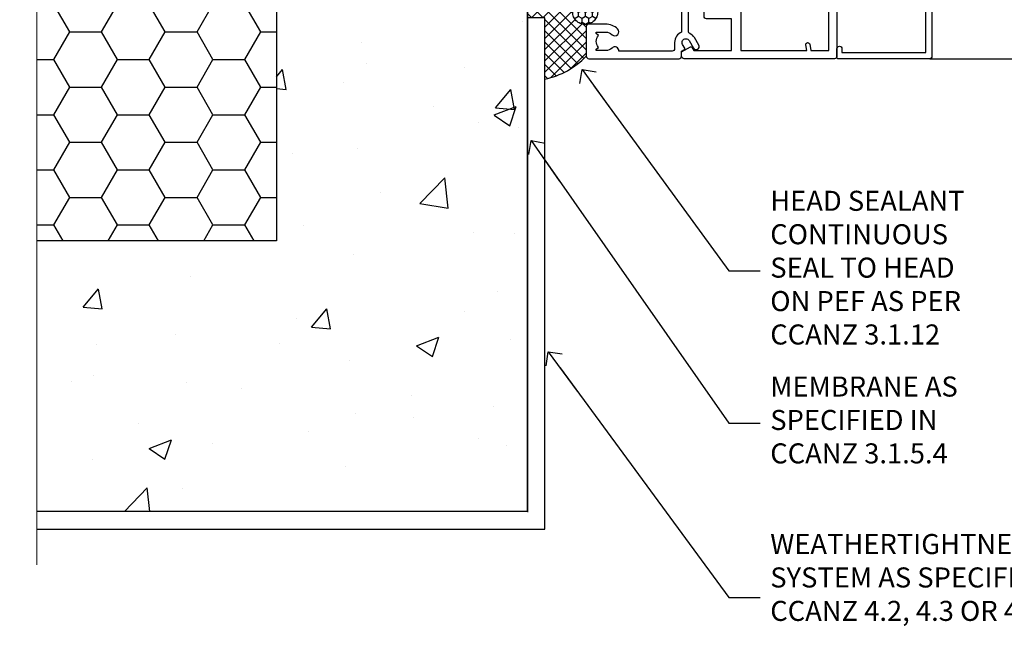
# Model space of a CAD drawing. Units: millimetres. Extents: x 0 to 15530, y -237 to 730.
# Drawn here: x 3154 to 3350, y 217 to 339 of the extents above; entities that cross this region are included whole.
import ezdxf
from ezdxf import colors
from ezdxf.entities.mleader import LeaderData, LeaderLine
from ezdxf.math import Vec2, Vec3

# ---------------------------------------------------------------- set-up
doc = ezdxf.new("R2010")
doc.units = ezdxf.units.MM
doc.linetypes.add('Dashed', pattern=[564.4444465637206, 282.2222232818604, -282.2222232818602])
doc.layers.add('Aluminium Systems Ltd Joinery Detail', color=7, linetype='Continuous')
doc.layers.add('Aluminium Systems Ltd Notes', color=7, linetype='Continuous')
doc.styles.get("Standard").update_dxf_attribs({"font": 'arial.ttf'})

# ---------------------------------------------------------------- blocks, each defined once
blk = doc.blocks.new('Integral Insulation on Precast Wall Jamb AC40 Masonry')
h = blk.add_hatch()
h.set_pattern_fill('HONEY', color=256, scale=2)
h.set_pattern_definition([(0, (-884.2840573814556, -351.2953172772559), (9.525, 5.49926129), [6.35, -12.7]), (120, (-884.2840573814556, -351.2953172772559), (-9.524999979188381, 5.499261326046781), [6.349999999999998, -12.7]), (59.99999999999999, (-884.2840573814556, -351.2953172772559), (2.081161820655097e-08, 10.99852261604678), [-12.7, 6.35])])
h.paths.add_polyline_path([(-79.51409854779286, -8.201237648674123), (-127.3052982668182, -8.201237648674123), (-127.3052982668182, -57.20123764867412), (-79.51409854779286, -57.20123764867412)])
h = blk.add_hatch()
h.set_pattern_fill('AR-CONC', color=256, scale=0.25)
h.set_pattern_definition([(49.99999999999999, (-884.2840573814556, -351.2953172772559), (45.546167249001, -3.984771384725772), [4.7625, -52.3875]), (355, (-884.2840573814556, -351.2953172772559), (-8.810855356242335, 47.76421130975879), [3.81, -41.9101460425]), (100.4514447, (-880.4885556314556, -351.6273806522559), (36.73531177258832, 43.77943797804878), [4.047502199999999, -44.52256114999999]), (46.18420000000002, (-884.2840573814556, -338.5953172772559), (67.76976022303248, -10.51058198318179), [7.143749999999998, -78.58124999999997]), (96.63555760999996, (-878.6365823814556, -339.4711922772559), (59.35103351287575, 61.85653114943038), [6.071255785, -66.78390204]), (351.1841511700001, (-884.2840573814556, -338.5953172772559), (59.35103351624426, 61.85653114638316), [5.7149917675, -62.86493298]), (21, (-877.9340573814555, -341.7703172772559), (37.90359781728312, -25.5662995467719), [4.7625, -52.3875]), (326.0000000000001, (-877.9340573814555, -341.7703172772559), (15.45050708691177, 46.04699153057982), [3.81, -41.91]), (71.45144499999999, (-874.7754242314555, -343.9008422522559), (53.35410481967904, 20.48069222147631), [4.0475022, -44.5224844]), (37.50000000000001, (-884.2840573814556, -351.2953172772559), (0.7721508126479542, 21.13875971828828), [0, -41.402, 0, -42.545, 0, -42.06875]), (7.499999999999999, (-884.2840573814556, -351.2953172772559), (16.70491562757644, 25.04514370452988), [0, -24.257, 0, -40.4495, 0, -16.03375]), (327.5, (-898.4445573814555, -351.2953172772559), (33.89764879171785, -1.432185998168361), [0, -15.875, 0, -49.53, 0, -65.7225]), (317.5, (-904.7945573814555, -351.2953172772559), (37.03229534650451, 6.356622758333257), [0, -20.6375, 0, -32.893, 0, -46.6725])])
h.paths.add_polyline_path([(-29.51409854779286, -8.201237648674123), (-79.51409854779286, -8.201237648674123), (-79.51409854779286, -57.20123764867412), (-127.3052982668182, -57.20123764867412), (-127.3052982668182, -111.2012376486741), (-29.51409854779286, -111.2012376486741)])
at = {"layer": 'Aluminium Systems Ltd Joinery Detail', "linetype": 'Dashed'}
h = blk.add_hatch(dxfattribs=at)
h.set_pattern_fill('ANSI37', color=256, scale=0.5, angle=90)
h.set_pattern_definition([(135, (581.0199009611001, -135.8650086745083), (-1.122532015133644, -1.122532015133644), []), (225, (581.0199009611001, -135.8650086745083), (1.122532015133644, -1.122532015133644), [])])
edge = h.paths.add_edge_path()
edge.add_line((-29.38738160007392, -8.330184706384443), (-29.38690729381835, -12.70526662553266))
edge.add_line((-29.38690729381835, -12.70526662553266), (-25.97037266218331, -12.70526662553266))
edge.add_line((-25.97037266218331, -12.70526662553266), (-25.97037266218331, -24.90695100931225))
edge.add_arc((-29.17190801195568, -9.382397508463782), 15.85123307495501, 281.652411065811, 316.2313135272519)
edge.add_line((-17.72512402818938, -20.34746597270669), (-17.7251240281912, -14.44746597270802))
edge.add_arc((-17.22520448844398, -14.43849636971163), 0.4999999999989867, 104.09083461115819, 181.0278959282844, ccw=False)
edge.add_arc((-17.94554226895946, -11.5262649115607), 2.499999999999966, 270.0000000000026, 283.85367636525655, ccw=False)
edge.add_arc((-17.94554226895923, -11.5262649115607), 2.5, 92.17797556809148, 269.9999999999974, ccw=False)
edge.add_line((-18.04055149581484, -9.028070914527234), (-18.14654396772164, -8.330184706384102))
edge.add_line((-18.14654396772164, -8.330184706384443), (-29.38738160007392, -8.330184706384443))
h = blk.add_hatch(dxfattribs=at)
h.set_pattern_fill('HONEY', color=256, scale=0.25, angle=90)
h.set_pattern_definition([(90, (581.0199009611001, -135.8650086745083), (-0.6874076612499999, 1.190625), [0.79375, -1.5875]), (210, (581.0199009611001, -135.8650086745083), (-0.6874076657558478, -1.190624997398548), [0.793749999999999, -1.587499999999998]), (150, (581.0199009611001, -135.8650086745083), (-1.374815327005847, 2.601452360002031e-09), [-1.5875, 0.79375])])
h.paths.add_polyline_path([(-17.94554226895934, -14.0262649115607, 1), (-17.94554226895934, -9.026264911560702, 1)])
at = {"layer": 'Aluminium Systems Ltd Joinery Detail', "linetype": 'Continuous', "lineweight": 5, "ltscale": 0.12}
blk.add_lwpolyline([(-127.3052982668182, 103.5077476994929), (-127.3052982668182, 10.80014341995729), (-130.7392019858548, 9.8964330114718), (-123.3211770780931, 8.629839748103677), (-127.3052982668182, 7.592476553592405), (-127.3052982668182, -121.8484675218419)], dxfattribs=at)
at = {"layer": 'Aluminium Systems Ltd Joinery Detail', "linetype": 'Dashed', "lineweight": 5, "ltscale": 0.01, "const_width": 0.25, "elevation": 0.2500000000000067}
blk.add_lwpolyline([(-4.381042830321007, 91.79876235132588), (-4.381042830321007, -8.330184706384443), (-29.38738160007392, -8.330184706384443), (-29.37621471502757, -111.3354398280544), (-29.37621471502757, -111.3354398280544)], dxfattribs=at)
at = {"layer": 'Aluminium Systems Ltd Joinery Detail', "linetype": 'Dashed'}
for points in [[(-29.51409854779286, -8.201237648674123), (-29.51409854779286, -111.2012376486741), (-127.3052982668182, -111.2012376486741)], [(-79.51409854779286, -8.201237648674123), (-79.51409854779286, -57.20123764867412), (-127.3052982668181, -57.20123764867412)], [(-25.97037266218331, -114.7151116909731), (-25.97037266218331, -12.70526662553266), (-29.51409854779286, -12.70526662553266)], [(-127.3052982668182, -114.7151116909731), (-27.08796786371306, -114.7151116909731), (-25.97037266218331, -114.7151116909731)]]:
    blk.add_lwpolyline(points, dxfattribs=at)
blk.add_circle((-17.94554226895934, -11.5262649115607), 2.5, dxfattribs=at)
blk.add_arc((-29.17190801195557, -9.382397508463782, -1.000000000000024), 15.85123307495465, 281.6524110658074, 316.2313135272544, dxfattribs=at)
blk = doc.blocks.new('_Open90')
at = {"color": 0, "linetype": 'ByBlock', "lineweight": -2}
for p, q in [((-0.5, 0.5), (0, 0)), ((0, 0), (-2.439666651745029, 0)), ((0, 0), (-0.5, -0.5))]:
    blk.add_line(p, q, dxfattribs=at)
blk = doc.blocks.new('C439-21377')
at = {"flags": 128}
blk.add_lwpolyline([(35.06491929193035, 18.14357787137283, 0.9999999999962622), (36.06111399002381, 18.05642212862585), (36.29885319251807, 20.77379371588955, 0.4400700031007405), (36.00000000000816, 21.09999999999854), (0.3000000000029139, 21.09999999999854, 0.4142135623713192), (1.822542117224657e-12, 20.79999999999927), (-1.815436689867056e-12, 2.399999999999636, 0.4142135623824185), (0.2000000000052786, 2.19999999999618), (1.999999999997275, 2.199999999973443, 0.9999999999963619), (2.000000000011827, 3.199999999972533), (1.199999999998912, 3.199999999987085), (1.20000000000255, 19.89999999999873), (23.30000000000564, 19.90000000000146, -0.4142135623720295), (23.800000000002, 19.399999999996), (23.80000000000382, 0.9999999999972715), (22.50000000000182, 0.9999999999972715, 0.6681786379153286), (22.35857864376203, 0.6585786437549359), (23.01715728752425, -1.77635683940025e-15), (24.00000000000364, -1.77635683940025e-15, 0.4142135623736278), (25.00000000000455, 0.999999999998181), (25.0000000000091, 19.39999999999964, -0.4142135623752261), (25.50000000001274, 19.89999999999873), (35.2185863165532, 19.89999999999691)], format="xyb", close=True, dxfattribs=at)
blk = doc.blocks.new('A751-21598')
at = {"flags": 128}
for points in [[(70.1000020845502, 27.65000756325961), (70.10000208455952, 26.900007563256), (68.50000004194865, 26.900007563256), (68.50000004194865, 39.90001715993486), (70.10000208455588, 39.90001715993486), (70.10000208454977, 39.15001715993395, 0.9999999999999999), (71.00000004194658, 39.15001715992656), (71.00000004194658, 42.40001415993294, 0.9999999999999999), (70.00000004194683, 42.40001415993294), (70.00000004194683, 41.30001715993268), (68.50000004194865, 41.30001715993268), (68.50000004194689, 49.00000215993197), (70.00000004194689, 49.00000215993197), (70.00000004194709, 47.90000515993353, 0.999999999999943), (71.00000004194663, 47.90000515993364), (71.00000004194686, 49.5000001599239, 0.4142135623731283), (70.50000004194686, 50.00000015992401), (37.00000004203235, 50.00000015992401, 0.414213562373095), (36.50000004203235, 49.50000015992401), (36.50000004203235, 48.20000015992838, 0.9999999999999999), (37.40000004202653, 48.20000015992838), (37.40000004202653, 49.00000015992401), (38.90000004202653, 49.00000015992401), (38.90000004202651, 43.50000015992401), (37.40000004202651, 43.50000015992401), (37.40000004202651, 44.30000015992692, 0.9999999999999999), (36.50000004203233, 44.30000015992692), (36.50000004203233, 43.00000015992401, 0.414213562373095), (37.00000004203233, 42.50000015992401), (38.90000004202651, 42.50000015992401), (38.90000004202651, 34.8000001599269), (36.90000004203378, 34.8000001599269, 0.9999999999999999), (36.90000004203378, 34.00000015992399), (38.90000004202651, 34.00000015992399), (38.90000004202651, 31.00000015992399), (28.28867545065353, 31.00000015992319, 0.2679491924322215), (27.85566274876084, 30.75000015992384), (26.55662464308173, 28.50000015992399), (22.00000031605944, 28.50000015992399), (22.00000031605944, 30.00000015992399), (23.50000031605944, 30.00000015992399, 0.9999999999999999), (23.50000031605944, 31.00000015992399), (0.500000041945043, 31.00000015992399, 0.414213562373095), (4.194504299448454e-08, 30.50000015992399), (4.193611857772339e-08, 0.5000001119640274, 0.4142135623731783), (0.5000000419361186, 1.119638852742355e-07), (1.333966842972956, 1.119638852742355e-07), (2.373203711535666, 1.800011169422959, 0.4142135623689479), (2.299998630775974, 2.073216250179598), (1.599998630782466, 2.477361438613627), (1.599998630786104, 10.00001124600436), (7.950000041928831, 10.00001124600533), (7.950000041929002, 5.000011246000525, 0.4142135623720295), (8.450000041926955, 4.500011246000753), (14.35000004192628, 4.500011246004163, 0.4142135623729452), (14.85000004192602, 5.000011246004163), (14.85000004192602, 6.000011246004163, 0.414213562373095), (14.35000004192602, 6.500011246004163), (14.04573133325201, 6.500011246003368, 0.6408239254472167), (12.6896213031925, 7.023596151665572, -0.1952598447288701), (11.40000004192746, 6.500011246005073), (9.55000004192891, 6.500011246005073), (9.55000004192891, 6.79767692832624), (9.982817822157614, 7.160854168084427, -0.3639702342664408), (9.982817822158552, 9.539168323923917), (9.55000004192891, 9.902345563682815), (9.55000004192891, 10.20001124600398), (11.40000004192746, 10.20001124600216, -0.1952598447288623), (12.6896213031925, 9.676426340341692, 0.5542191990959229), (14.00722956979826, 10.00001124600618), (38.6000000419248, 10.00001124600618), (38.6000000419248, 2.592820406392832), (37.70000004192752, 2.073205164124573, 0.4142135623808338), (37.62679496117477, 1.80000008336421), (38.66602545574992, 6.597255719498207e-08), (39.50000009707219, 1.579551849317795e-07, 0.4142135300680742), (40.00000004192407, 0.5000001579551849), (40.00000004192407, 10.00001124600618), (56.55000004192883, 10.00001124601178), (56.550000041929, 5.000011246000525, 0.4142135623720295), (57.05000004192695, 4.500011246000753), (62.95000004192627, 4.500011246004163, 0.4142135623729452), (63.45000004192602, 5.000011246004163), (63.45000004192602, 6.000011246004163, 0.414213562373095), (62.95000004192602, 6.500011246004163), (62.645731333252, 6.500011246003368, 0.6408239254472167), (61.28962130319246, 7.023596151665572, -0.1952598447288701), (60.00000004192748, 6.500011246005073), (58.15000004192893, 6.500011246005073), (58.15000004192893, 6.79767692832624), (58.58281782215764, 7.160854168084455, -0.3639702342664408), (58.58281782215855, 9.539168323923917), (58.15000004192893, 9.902345563682815), (58.15000004192893, 10.20001124600398), (60.00000004192748, 10.2000112460039, -0.1952598447288623), (61.28962130319246, 9.676426340341692, 0.5542192105843189), (62.60722957858707, 10.00001127272191), (79.99999904191378, 10.00001088315608), (79.99999904191378, 0.5000001579478806, 0.4142135300686569), (80.49999898676666, 1.579478805524559e-07), (81.33397362808796, 6.596525281565846e-08), (82.37320412266442, 1.80000008335611, 0.4142135623810611), (82.29999904190825, 2.073205164115933), (81.39999904191302, 2.59282040638584), (81.39999904191305, 10.00001124599891), (105.9927705140582, 10.00001124600155, 0.5542191990939607), (107.3103787806624, 9.676426340341663, -0.1952598447288596), (108.6000000419274, 10.20001124600211), (110.450000041926, 10.20001124600392), (110.450000041926, 9.902345563682758), (110.0171822616964, 9.53916832392386, -0.3639702342664493), (110.0171822616973, 7.160854168084313), (110.450000041926, 6.797676928326126), (110.450000041926, 6.500011246005016), (108.6000000419274, 6.500011246005016, -0.1952598447288622), (107.3103787806624, 7.023596151665487, 0.6408239254472272), (105.9542687506029, 6.500011246003311), (105.6500000419295, 6.500011246003709, 0.4142135623734613), (105.1500000419288, 6.000011246004135), (105.1500000419288, 5.000011246003965, 0.4142135623729452), (105.6500000419286, 4.500011246003936), (111.5500000419257, 4.500011246000895, 0.4142135623732282), (112.0500000419259, 5.000011246000867), (112.0500000419261, 10.00001124600161), (118.4000004530502, 10.00001124600064), (118.4000004530538, 2.477361438609023), (117.7000004530602, 2.073216250176785, 0.414213562369494), (117.6267953723043, 1.800011169419889), (118.6660322132284, 1.598241112787946e-07), (119.4999990419415, 1.598242249656323e-07, 0.4142135623730451), (119.9999990419415, 0.5000001598241965), (119.9999990419447, 49.5000001599339, 0.414213562373095), (119.4999990419447, 50.0000001599339), (116.5000000419469, 50.0000001599339, 0.414213562373095), (116.0000000419469, 49.5000001599339), (116.0000000419469, 47.90000415993399, 0.9999999999999999), (116.9999980419462, 47.90000415993399), (116.9999980419462, 49.00000215993185), (118.4999990419447, 49.00000215993185), (118.4999990419428, 41.30001715993257), (116.9999980419462, 41.30001715993257), (116.9999980419455, 42.40001415993441, 1.000000000000057), (115.9999980419462, 42.40001415993373), (115.9999980419482, 39.15137301435078, 0.9999999999999999), (116.8999959993487, 39.15137301435135), (116.8999959993388, 39.90001715993475), (118.4999990419429, 39.90001715993475), (118.4999990419429, 26.90000756325591), (116.899995999339, 26.90000756325594), (116.8999959993459, 27.64865170882697, 0.9999999999999999), (115.999998041956, 27.64865170883533), (115.9999980419444, 26.40000756325963, 0.4142135623763416), (116.4999980419453, 25.900007563255), (117.499999041941, 25.90000756325682, -0.4142135623735446), (117.9999990419417, 25.40000756325682), (117.9999990419399, 11.80000015992962), (93.90000004194678, 11.80000015992965), (93.50000004194675, 11.40000015992962), (93.10000004194677, 11.80000015992962), (68.50000004194996, 11.80000015992962), (68.5000000419505, 25.90000756325779), (70.50000004195192, 25.90000756325585, 0.4142135623770242), (71.0000000419524, 26.40000756326208), (71.00000004193683, 27.65000756327083, 1.000000000000028)], [(47.77358123797592, 45.06037889866042, -0.1952598447288622), (47.24999633231371, 46.3500001599254), (47.24999633231366, 48.20000015992395), (47.54766201463482, 48.20000015992395), (47.91083925439378, 47.76718237969436, -0.363970234266435), (50.28915341023321, 47.76718237969527), (50.65233064999137, 48.20000015992395), (50.94999633231254, 48.20000015992395), (50.94999633231254, 46.3500001599254, -0.1952598447288622), (50.42641142665207, 45.06037889866042, 0.999999999999995), (51.57358123797241, 43.94503078080874, 0.1952598447288622), (52.54999633231253, 46.3500001599254), (52.54999633231256, 48.40000015992399), (66.90000004194832, 48.40000015992399), (66.90000004194829, 25.80001836103645), (65.63591672894935, 25.59485165369691, 1.004500192607277), (65.76762639171005, 24.80577645964641), (66.90000004194638, 25.00001836103991), (66.90000004195045, 18.74641942199844, 0.5773502691896031), (66.90000004195085, 18.05359909897089), (66.90000004195488, 11.80000015992962), (1.600000041945378, 11.80000015992962), (1.600000041945378, 25.00001836104082), (2.732373692183614, 24.80577645964641, 1.00450019260711), (2.864083354944455, 25.59485165369688), (1.600000041945378, 25.80001836103554), (1.600000041945378, 29.40000015992399), (20.40000031605945, 29.40000015992396), (20.40000031605945, 28.50000015992399, 0.414213562373095), (22.00000031605944, 26.90000015992399), (26.55662464308173, 26.90000015992399, 0.2679491924308934), (27.94226528913615, 27.70000015992281), (28.92376074676068, 29.40000015992322), (38.90000004202665, 29.40000015992399, 0.4142135623730701), (40.5000000420265, 31.00000015992399), (40.50000004202653, 48.40000015992399), (45.64999633231545, 48.40000015992399), (45.64999633231542, 46.3500001599254, 0.1952598447288622), (46.62641142665558, 43.94503078080874, 0.999999999999995)]]:
    blk.add_lwpolyline(points, format="xyb", close=True, dxfattribs=at)
blk = doc.blocks.new('A725-21745')
at = {"flags": 128}
blk.add_lwpolyline([(37.11646801240383, 20.91461760752128), (38.35987280291066, 19.3231320504845, -0.6248693519088664), (38.2022706521893, 18.99999975541897), (5.307024864736547, 18.99999975542147, -0.3022673053222528), (3.231717466711387, 17.61925184987041), (2.000000115047413, 17.61925184987041, 0.414213562373095), (1.500000115047413, 17.11925184987041), (1.500000115047413, 6.49573132744473, -0.6858526540293893), (2.123585020710351, 5.139621297385304, 0.1952598447287123), (1.600000115047777, 3.850000036120321), (1.600000115049596, 2.000000036121776), (1.897665797368944, 2.000000036121776), (2.260843037126492, 2.432817816351545, 0.3639702342667938), (4.639157192967076, 2.432817816350791), (5.0023344327237, 2.000000036121776), (5.300000115044867, 2.000000036119957), (5.300000115046686, 3.850000036118502, 0.1952598447290732), (4.776415209384112, 5.139621297385304, -0.9999999999999999), (5.92358502070465, 6.254969415237454, -0.195259844728987), (6.900000115043412, 3.850000036120321), (6.900000115045231, 0.5000000361217758, -0.4142135623741608), (6.400000115045231, 3.612177579270792e-08), (0.5000001150474134, 3.612359478211147e-08, -0.4142135623720295), (1.150474133737589e-07, 0.5000000361217758), (1.150455943843554e-07, 18.50000003612178, -0.4142135623752261), (0.5000001150474134, 19.00000003612359), (1.491733031867597, 19.00000003611996), (1.828126217074868, 19.58265012422299, -0.414213562371763), (2.101331297830804, 19.65585520497912), (2.85671746670775, 19.21973279703371, 1.000000000002101), (3.606717466712297, 20.51877090270868), (2.099999209467541, 21.38867509413313, -0.9999999999986869), (2.699999209471933, 22.42790557867107), (4.206717466717208, 21.558001387248, -0.1544523861771689), (5.000744966466115, 20.68964304016895, 0.2920433047074474), (5.454341760832875, 20.39999975542224), (35.99570968530858, 20.39999975541861), (35.62906032147291, 20.86928954060778, -0.4823427408185513), (35.8117565674074, 21.63027417179029), (36.65632259471747, 22.02410177814119), (35.9274075175417, 27.4000053454368), (32.95000629409694, 27.4000053454368, -0.9999999999999999), (32.95000629409694, 28.80000534543552), (36.71361246468038, 28.80000534543461, -0.3752698379243242), (37.20907876645651, 28.36718528143687), (38.09461976595773, 21.83613225856271, -0.3284042794683215), (37.75363116086702, 21.21173166314027)], format="xyb", close=True, dxfattribs=at)
blk = doc.blocks.new('AC40 Masonry Sliding Window Jamb')
at = {"layer": 'Aluminium Systems Ltd Joinery Detail'}
blk.add_line((48.30000160599957, -119.999998999966), (142.8900488195923, -119.9990027391523, -0.2645786148449483), dxfattribs=at)
at = {"layer": 'Aluminium Systems Ltd Joinery Detail', "linetype": 'Dashed', "xscale": -1, "rotation": 270}
for name, p in [('A751-21598', (-1.19999855392598, -119.999999041914)), ('A725-21745', (-20.19999806938722, -119.9999991150294))]:
    blk.add_blockref(name, p, dxfattribs=at)
at = {"layer": 'Aluminium Systems Ltd Joinery Detail', "xscale": -1, "rotation": 270}
blk.add_blockref('C439-21377', (27.60000160602067, -119.9999989999678), dxfattribs=at)
blk = doc.blocks.new('Integral Insulation on Precast Wall Jamb Text AC40 Masonry')
at = {"layer": 'Aluminium Systems Ltd Notes', "color": 3, "lineweight": 5, "ltscale": 0.12}
ml = blk.add_multileader_mtext('Standard', dxfattribs=at)
ml.set_content('HEAD SEALANT CONTINUOUS SEAL TO HEAD ON PEF AS PER CCANZ 3.1.12', color=3)
ml.set_leader_properties(color=8)
ml.set_arrow_properties(name='OPEN90')
ml.build(insert=Vec2(0, 0))
ml.multileader.update_dxf_attribs({"text_left_attachment_type": 2, "text_right_attachment_type": 2})
ctx = ml.context
ctx.base_point, ctx.plane_origin = Vec3(38.59211742022831, -58.73493944573238, 0.1511192395829453), Vec3(-9.394763304830121, -65.99035443478442, 0.1511192395829453)
ctx.left_attachment, ctx.right_attachment = 2, 2
notes = []
notes.append((ctx, [(0, (1, 1, 0), (32.30068439332717, -58.73493944573238, 0.1511192395829453), (1, 0), 6.291433026901132, [(0, [(3.053214766541714, -18.53278860257706, 0.1511192395829453)], 0, [])])]))
ctx.mtext.insert, ctx.mtext.width, ctx.mtext.line_spacing_style, ctx.mtext.flow_direction = Vec3(40.59211742022853, -42.73493944573238, 0.1511192395829453), 42.80845800599491, 2, 5
ml = blk.add_multileader_mtext('Standard', dxfattribs=at)
ml.set_content('MEMBRANE AS SPECIFIED IN CCANZ 3.1.5.4', color=3)
ml.set_leader_properties(color=8)
ml.set_arrow_properties(name='OPEN90')
ml.build(insert=Vec2(0, 0))
ml.multileader.update_dxf_attribs({"text_left_attachment_type": 2, "text_right_attachment_type": 2})
ctx = ml.context
ctx.base_point, ctx.plane_origin = Vec3(38.59211742022831, -89.12147690634629, 0.1511192395829453), Vec3(-62.49722778103569, -159.87747763057, 0.1511192395829453)
ctx.left_attachment, ctx.right_attachment = 2, 2
notes.append((ctx, [(0, (1, 1, 0), (32.30068439332717, -89.12147690634629, 0.1511192395829453), (1, 0), 6.291433026901132, [(0, [(-7.089795969246552, -32.71791448627846, 0.1511192395829453)], 0, [])])]))
ctx.mtext.insert, ctx.mtext.width, ctx.mtext.line_spacing_style, ctx.mtext.flow_direction = Vec3(40.59211742022853, -79.78814357301297, 0.1511192395829453), 49.87981264959171, 2, 5
ml = blk.add_multileader_mtext('Standard', dxfattribs=at)
ml.set_content('WEATHERTIGHTNESS SYSTEM AS SPECIFIED IN CCANZ 4.2, 4.3 OR 4.4', color=3)
ml.set_leader_properties(color=8)
ml.set_arrow_properties(name='OPEN90')
ml.build(insert=Vec2(0, 0))
ml.multileader.update_dxf_attribs({"text_left_attachment_type": 2, "text_right_attachment_type": 2})
ctx = ml.context
ctx.base_point, ctx.plane_origin = Vec3(38.59211742022831, -123.8740091622967, 0.1511192395829453), Vec3(-62.49722778103569, -72.26837603592071, 0.1511192395829453)
ctx.left_attachment, ctx.right_attachment = 2, 2
notes.append((ctx, [(0, (1, 1, 0), (32.30068439332717, -123.8740091622967, 0.1511192395829453), (1, 0), 6.291433026901132, [(0, [(-3.697733291321128, -74.84209241843928, 0.1511192395829453)], 0, [])])]))
ctx.mtext.insert, ctx.mtext.width, ctx.mtext.defined_height, ctx.mtext.line_spacing_style, ctx.mtext.flow_direction = Vec3(40.59211742022853, -111.2073424956301, 0.1511192395829453), 64.81528609409838, 20.24298139335529, 2, 5
for ctx, leaders in notes:
    for number, flags, end, landing, length, lines in leaders:
        leader = LeaderData()
        leader.index, (leader.has_last_leader_line, leader.has_dogleg_vector, leader.attachment_direction) = number, flags
        leader.last_leader_point, leader.dogleg_vector, leader.dogleg_length = Vec3(end), Vec3(landing), length
        for number, points, colour, breaks in lines:
            line = LeaderLine()
            line.index, line.vertices, line.color, line.breaks = number, Vec3.list(points), colors.encode_raw_color(colour), breaks
            leader.lines.append(line)
        ctx.leaders.append(leader)

msp = doc.modelspace()

# ---------------------------------------------------------------- block references
at = {"layer": 'Aluminium Systems Ltd Joinery Detail'}
for name, p in [('AC40 Masonry Sliding Window Jamb', (3287.081531707235, 450.7970661798663, -1.130761577953661)), ('Integral Insulation on Precast Wall Jamb AC40 Masonry', (3284.606657702161, 351.6445331525902, -0.1307615779536369))]:
    msp.add_blockref(name, p, dxfattribs=at)
at = {"layer": 'Aluminium Systems Ltd Notes'}
msp.add_blockref('Integral Insulation on Precast Wall Jamb Text AC40 Masonry', (3262.990170685151, 347.1784074027055, -0.1307615779536369), dxfattribs=at)

doc.saveas('drawing.dxf')
